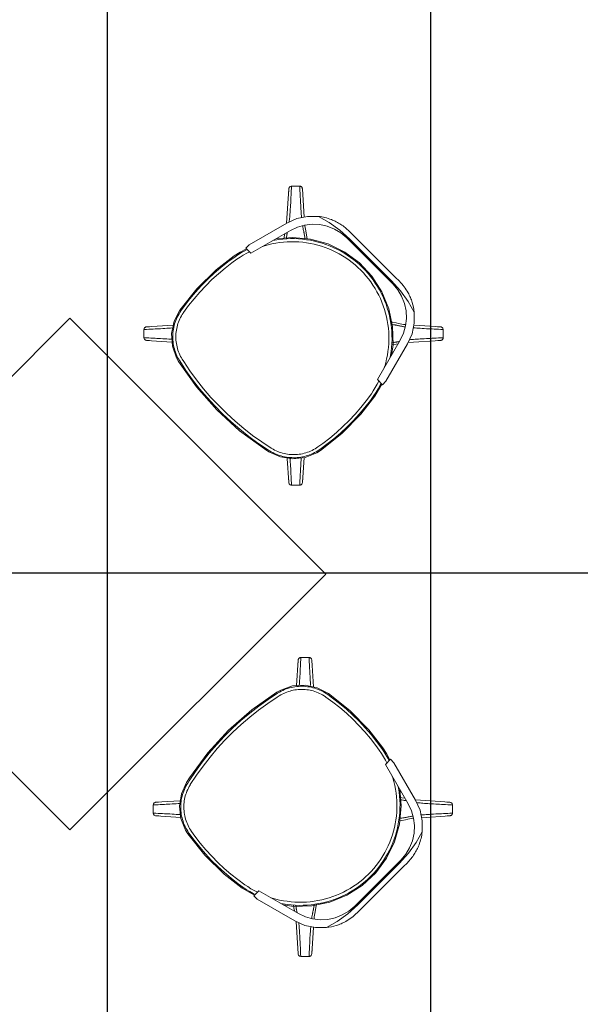
# Model space of a CAD drawing. Extents: x -409 to 898, y -147 to 34.
# Drawn here: x -126 to -125, y -101 to -99 of the extents above; entities that cross this region are included whole.
import ezdxf

# ---------------------------------------------------------------- set-up
doc = ezdxf.new("R2010")
doc.units = 0
doc.header["$LTSCALE"] = 1000
doc.layers.get('0').update_dxf_attribs({"linetype": 'CONTINUOUS'})
doc.layers.add('210505-TJBA_JEFS_BASE_PL_PE_01-01_R00$0$FORRO', color=1, linetype='CONTINUOUS', lineweight=25)
doc.layers.add('210505-TJBA_JEFS_BASE_PL_PE_01-01_R00$0$Furniture', color=7, linetype='CONTINUOUS', lineweight=18)

# ---------------------------------------------------------------- blocks, each defined once
blk = doc.blocks.new('210505-TJBA_JEFS_BASE_PL_PE_01-01_R00$0$Chair_15465 _3_ - Chair_15465 _3_-V65-LAYOUT TÉRREO')
at = {"layer": '210505-TJBA_JEFS_BASE_PL_PE_01-01_R00$0$Furniture'}
for p, q in [((-0.1958, 0.2101), (-0.2072, 0.1987)), ((-0.1888, 0.2102), (-0.1476, 0.1741)), ((-0.0666, 0.2162), (-0.0549, 0.2162)), ((0.0585, 0.2162), (-0.0549, 0.2162)), ((0.0585, 0.2162), (0.0702, 0.2162)), ((0.1888, 0.2102), (0.1505, 0.1766)), ((0.2072, 0.1987), (0.1958, 0.2101)), ((-0.2073, 0.1917), (-0.1634, 0.1415)), ((-0.0612, 0.2036), (0.0648, 0.2036)), ((-0.0549, 0.2061), (0.0585, 0.2061)), ((0.2073, 0.1917), (0.1659, 0.1444)), ((-0.1849, 0.0611), (-0.1632, 0.1421)), ((-0.171, 0.0517), (-0.1481, 0.1369)), ((0.1518, 0.1369), (0.1746, 0.0517)), ((0.1668, 0.1421), (0.1885, 0.0611)), ((-0.1849, 0.0517), (-0.1849, 0.0611)), ((0.1885, 0.0611), (0.1885, 0.0517)), ((-0.171, 0.0517), (-0.1849, 0.0517)), ((0.1885, 0.0517), (0.1746, 0.0517)), ((0.1939, 0.0256), (0.1869, 0.0517)), ((-0.213, -0.1916), (-0.179, -0.1528)), ((0.213, -0.1916), (0.1812, -0.1552)), ((-0.1944, -0.2101), (-0.1574, -0.1777)), ((0.1944, -0.2101), (0.1593, -0.1793)), ((-0.2129, -0.1986), (-0.2015, -0.21)), ((0.2015, -0.21), (0.2129, -0.1986))]:
    blk.add_line(p, q, dxfattribs=at)
at = {"layer": '210505-TJBA_JEFS_BASE_PL_PE_01-01_R00$0$Furniture', "flags": 128}
for points in [[(-0.185, 0.2064), (-0.1857, 0.2071), (-0.1887, 0.21)], [(0.1887, 0.21), (0.1857, 0.2071), (0.1848, 0.2062)], [(-0.2072, 0.1915), (-0.2043, 0.1886), (-0.2033, 0.1877)], [(-0.1632, 0.1421), (-0.1556, 0.1618), (-0.144, 0.1795), (-0.129, 0.1944)], [(-0.1481, 0.1369), (-0.1432, 0.1508), (-0.136, 0.1636), (-0.1269, 0.1751), (-0.116, 0.185), (-0.1036, 0.193), (-0.0901, 0.1988), (-0.0759, 0.2024), (-0.0612, 0.2036)], [(-0.129, 0.1944), (-0.106, 0.2008), (-0.081, 0.2048), (-0.0549, 0.2061)], [(0.0585, 0.2061), (0.0846, 0.2048), (0.1097, 0.2008), (0.1326, 0.1944)], [(0.0648, 0.2036), (0.0795, 0.2024), (0.0938, 0.1988), (0.1073, 0.193), (0.1196, 0.185), (0.1305, 0.1751), (0.1397, 0.1636), (0.1468, 0.1508), (0.1518, 0.1369)], [(0.1326, 0.1944), (0.1476, 0.1795), (0.1592, 0.1618), (0.1668, 0.1421)], [(0.2035, 0.1878), (0.2043, 0.1886), (0.2072, 0.1915)], [(-0.1641, 0.0775), (-0.1626, 0.0804), (-0.1589, 0.0869), (-0.155, 0.0933), (-0.1508, 0.0994), (-0.1464, 0.1055), (-0.1418, 0.1113), (-0.1369, 0.1169), (-0.1318, 0.1224), (-0.1265, 0.1276), (-0.1209, 0.1327), (-0.1152, 0.1375), (-0.1093, 0.142), (-0.1032, 0.1463), (-0.097, 0.1504), (-0.0906, 0.1542), (-0.084, 0.1578), (-0.0773, 0.1611), (-0.0705, 0.1641), (-0.0636, 0.1669), (-0.0565, 0.1694), (-0.0494, 0.1716), (-0.0422, 0.1735), (-0.0349, 0.1751), (-0.0275, 0.1764), (-0.0201, 0.1774), (-0.0127, 0.1781), (-0.0053, 0.1786), (0.0022, 0.1787), (0.0097, 0.1785), (0.0171, 0.1781), (0.0245, 0.1773), (0.0319, 0.1763), (0.0393, 0.1749), (0.0466, 0.1733), (0.0538, 0.1713), (0.0609, 0.1691), (0.0679, 0.1666), (0.0749, 0.1638), (0.0817, 0.1608), (0.0883, 0.1574), (0.0949, 0.1538), (0.1013, 0.15), (0.1075, 0.1459), (0.1136, 0.1415), (0.1195, 0.137), (0.1252, 0.1321), (0.1307, 0.1271), (0.136, 0.1218), (0.141, 0.1164), (0.1459, 0.1107), (0.1505, 0.1048), (0.1549, 0.0988), (0.1591, 0.0926), (0.163, 0.0862), (0.1666, 0.0797), (0.1677, 0.0776)], [(0.1619, 0.0992), (0.1594, 0.1029), (0.1548, 0.1091), (0.15, 0.1151), (0.145, 0.121), (0.1397, 0.1266), (0.1342, 0.132), (0.1285, 0.1372), (0.1226, 0.1421), (0.1165, 0.1468), (0.1102, 0.1513), (0.1038, 0.1555), (0.0972, 0.1595), (0.0904, 0.1631), (0.0835, 0.1665), (0.0765, 0.1697), (0.0693, 0.1725), (0.062, 0.1751), (0.0547, 0.1773), (0.0472, 0.1793), (0.0397, 0.181), (0.0321, 0.1823), (0.0245, 0.1834), (0.0168, 0.1841), (0.0091, 0.1846), (0.0014, 0.1847), (-0.0063, 0.1845), (-0.014, 0.1841), (-0.0216, 0.1833), (-0.0293, 0.1822), (-0.0369, 0.1808), (-0.0444, 0.1791), (-0.0518, 0.1771), (-0.0592, 0.1748), (-0.0664, 0.1722), (-0.0736, 0.1693), (-0.0806, 0.1662), (-0.0875, 0.1628), (-0.0943, 0.1591), (-0.1009, 0.1551), (-0.1073, 0.1508), (-0.1135, 0.1463), (-0.1196, 0.1416), (-0.1255, 0.1366), (-0.1312, 0.1314), (-0.1367, 0.126), (-0.1419, 0.1204), (-0.1469, 0.1145), (-0.1517, 0.1085), (-0.1562, 0.1022), (-0.1583, 0.0992)], [(0.1606, 0.1039), (0.1486, 0.1205), (0.123, 0.1449), (0.0933, 0.1643), (0.0607, 0.178), (0.026, 0.1856), (-0.0094, 0.1868), (-0.0444, 0.1815), (-0.0779, 0.1701), (-0.1088, 0.1527), (-0.136, 0.13), (-0.1566, 0.1053)], [(-0.1359, 0.1639), (-0.1349, 0.163), (-0.1268, 0.1573), (-0.1228, 0.1548), (-0.1169, 0.1508), (-0.1131, 0.1479)], [(0.138, 0.1657), (0.1349, 0.163), (0.1268, 0.1573), (0.1228, 0.1548), (0.1169, 0.1508), (0.1148, 0.1492)], [(-0.1514, 0.1249), (-0.148, 0.1198), (-0.1455, 0.1166)], [(0.1539, 0.1288), (0.1519, 0.1257), (0.148, 0.1198), (0.1473, 0.1189)], [(-0.183, 0.0517), (-0.1876, 0.0385), (-0.1903, 0.0256)], [(-0.1813, 0.0517), (-0.1828, 0.0469), (-0.1849, 0.0395), (-0.1866, 0.032), (-0.1879, 0.0252)], [(-0.182, 0.0242), (-0.1806, 0.0315), (-0.1789, 0.0388), (-0.1769, 0.046), (-0.175, 0.0517)], [(0.1786, 0.0517), (0.1807, 0.0452), (0.1827, 0.038), (0.1844, 0.0308), (0.1857, 0.0242)], [(0.1916, 0.0252), (0.1901, 0.0328), (0.1883, 0.0403), (0.1862, 0.0477), (0.1849, 0.0517)], [(-0.1902, -0.1231), (-0.1961, -0.0709), (-0.1957, -0.0184), (-0.1903, 0.0256)], [(-0.1879, 0.0252), (-0.1905, 0.0083), (-0.1925, -0.0087), (-0.1937, -0.0258), (-0.1943, -0.0429), (-0.1942, -0.06), (-0.1934, -0.0771), (-0.1919, -0.0941), (-0.1897, -0.1111), (-0.1878, -0.1227)], [(-0.1819, -0.1216), (-0.1845, -0.105), (-0.1864, -0.0882), (-0.1877, -0.0714), (-0.1883, -0.0545), (-0.1882, -0.0376), (-0.1874, -0.0208), (-0.186, -0.004), (-0.1839, 0.0128), (-0.182, 0.0242)], [(0.1857, 0.0242), (0.1882, 0.0075), (0.1901, -0.0093), (0.1914, -0.0261), (0.1919, -0.043), (0.1918, -0.0598), (0.191, -0.0767), (0.1895, -0.0935), (0.1874, -0.1102), (0.1855, -0.1216)], [(0.1915, -0.1227), (0.1941, -0.1058), (0.196, -0.0888), (0.1973, -0.0717), (0.1979, -0.0546), (0.1978, -0.0375), (0.197, -0.0204), (0.1956, -0.0033), (0.1934, 0.0137), (0.1916, 0.0252)], [(0.1938, -0.1231), (0.1997, -0.0709), (0.1993, -0.0184), (0.1939, 0.0256)], [(-0.1902, -0.1231), (-0.1828, -0.1461), (-0.1696, -0.1664), (-0.1514, -0.1824), (-0.1297, -0.193), (-0.1216, -0.1952)], [(-0.1878, -0.1227), (-0.1871, -0.1261), (-0.1863, -0.1295), (-0.1854, -0.1329), (-0.1843, -0.1362), (-0.1831, -0.1395), (-0.1817, -0.1428), (-0.1803, -0.1459), (-0.1787, -0.1491), (-0.1769, -0.1521), (-0.1751, -0.1551), (-0.1731, -0.158), (-0.171, -0.1608), (-0.1689, -0.1636), (-0.1666, -0.1662), (-0.1642, -0.1688), (-0.1617, -0.1712), (-0.1591, -0.1736), (-0.1564, -0.1758), (-0.1536, -0.178), (-0.1507, -0.18), (-0.1478, -0.1819), (-0.1448, -0.1837), (-0.1417, -0.1854), (-0.1386, -0.1869), (-0.1354, -0.1883), (-0.1321, -0.1896), (-0.1288, -0.1908), (-0.1254, -0.1918), (-0.122, -0.1927), (-0.121, -0.1929)], [(-0.1197, -0.1871), (-0.1229, -0.1863), (-0.126, -0.1854), (-0.1291, -0.1843), (-0.1321, -0.1831), (-0.1351, -0.1819), (-0.1381, -0.1805), (-0.141, -0.1789), (-0.1438, -0.1773), (-0.1466, -0.1756), (-0.1493, -0.1737), (-0.1519, -0.1717), (-0.1544, -0.1697), (-0.1568, -0.1675), (-0.1592, -0.1652), (-0.1615, -0.1629), (-0.1636, -0.1605), (-0.1657, -0.1579), (-0.1677, -0.1553), (-0.1695, -0.1526), (-0.1713, -0.1499), (-0.1729, -0.1471), (-0.1744, -0.1442), (-0.1758, -0.1412), (-0.1771, -0.1382), (-0.1783, -0.1352), (-0.1794, -0.1321), (-0.1803, -0.129), (-0.1811, -0.1258), (-0.1817, -0.1226), (-0.1819, -0.1216)], [(0.1855, -0.1216), (0.1849, -0.1249), (0.1842, -0.128), (0.1833, -0.1312), (0.1823, -0.1343), (0.1811, -0.1373), (0.1799, -0.1404), (0.1785, -0.1433), (0.177, -0.1462), (0.1754, -0.1491), (0.1737, -0.1518), (0.1719, -0.1545), (0.1699, -0.1572), (0.1679, -0.1597), (0.1657, -0.1622), (0.1635, -0.1646), (0.1612, -0.1669), (0.1588, -0.169), (0.1562, -0.1711), (0.1537, -0.1731), (0.151, -0.175), (0.1483, -0.1768), (0.1455, -0.1785), (0.1426, -0.18), (0.1397, -0.1815), (0.1367, -0.1828), (0.1336, -0.184), (0.1305, -0.1851), (0.1274, -0.186), (0.1243, -0.1868), (0.1233, -0.1871)], [(0.1247, -0.1929), (0.1281, -0.1921), (0.1314, -0.1911), (0.1347, -0.19), (0.138, -0.1887), (0.1412, -0.1873), (0.1444, -0.1858), (0.1475, -0.1842), (0.1505, -0.1824), (0.1535, -0.1806), (0.1564, -0.1786), (0.1592, -0.1765), (0.1619, -0.1742), (0.1645, -0.1719), (0.1671, -0.1695), (0.1695, -0.167), (0.1718, -0.1644), (0.174, -0.1616), (0.1762, -0.1588), (0.1781, -0.156), (0.18, -0.153), (0.1818, -0.15), (0.1834, -0.1469), (0.1849, -0.1437), (0.1863, -0.1405), (0.1876, -0.1372), (0.1887, -0.1339), (0.1897, -0.1305), (0.1905, -0.1271), (0.1913, -0.1237), (0.1915, -0.1227)], [(0.1252, -0.1952), (0.1478, -0.1867), (0.1674, -0.1725), (0.1825, -0.1536), (0.1919, -0.1313), (0.1938, -0.1231)], [(-0.2091, -0.1877), (-0.2099, -0.1885), (-0.2128, -0.1914)], [(0.1233, -0.1871), (0.1019, -0.1915), (0.0804, -0.1951), (0.0587, -0.1978), (0.037, -0.1996), (0.0152, -0.2006), (-0.0067, -0.2007), (-0.0285, -0.1999), (-0.0502, -0.1983), (-0.0719, -0.1957), (-0.0935, -0.1924), (-0.1149, -0.1881), (-0.1197, -0.1871)], [(0.2128, -0.1914), (0.2099, -0.1885), (0.209, -0.1876)], [(-0.1943, -0.2099), (-0.1914, -0.207), (-0.1905, -0.2061)], [(-0.1216, -0.1952), (-0.0629, -0.2053), (-0.0034, -0.2091), (0.0561, -0.2065), (0.1149, -0.1975), (0.1252, -0.1952)], [(-0.121, -0.1929), (-0.0994, -0.1974), (-0.0776, -0.201), (-0.0557, -0.2037), (-0.0337, -0.2056), (-0.0117, -0.2066), (0.0104, -0.2067), (0.0324, -0.2059), (0.0544, -0.2042), (0.0764, -0.2017), (0.0982, -0.1983), (0.1198, -0.194), (0.1247, -0.1929)], [(0.1906, -0.2063), (0.1914, -0.207), (0.1943, -0.2099)]]:
    blk.add_lwpolyline(points, dxfattribs=at)
at = {"layer": '210505-TJBA_JEFS_BASE_PL_PE_01-01_R00$0$Furniture'}
for points, knots in [([(-0.1887, 0.21), (-0.1891, 0.2104), (-0.19, 0.2111), (-0.1915, 0.2116), (-0.1928, 0.2116), (-0.1943, 0.2113), (-0.1953, 0.2107), (-0.1958, 0.2101)], [-1, -1, -1, -1, -0.785714, -0.571429, -0.428571, -0.285714, 0, 0, 0, 0]), ([(-0.1504, 0.1696), (-0.1507, 0.1699), (-0.1523, 0.1712), (-0.1554, 0.1738), (-0.1619, 0.1794), (-0.1736, 0.1897), (-0.1865, 0.2015), (-0.1958, 0.2101)], [0.794217, 0.794217, 0.794217, 0.794217, 0.8, 0.8285714, 0.8571429, 0.9142857, 1, 1, 1, 1]), ([(-0.129, 0.1944), (-0.1257, 0.197), (-0.1188, 0.2019), (-0.1081, 0.2075), (-0.0992, 0.2109), (-0.0926, 0.2128), (-0.0826, 0.2153), (-0.0737, 0.2162), (-0.0666, 0.2162)], [0, 0, 0, 0, 0.2, 0.4, 0.55, 0.625, 0.7, 1, 1, 1, 1]), ([(0.0702, 0.2162), (0.075, 0.2162), (0.0844, 0.2156), (0.0969, 0.2129), (0.106, 0.2097), (0.1121, 0.2071), (0.121, 0.2027), (0.1277, 0.1983), (0.1326, 0.1944)], [0, 0, 0, 0, 0.2, 0.4, 0.55, 0.625, 0.7, 1, 1, 1, 1]), ([(0.1958, 0.2101), (0.1865, 0.2015), (0.1736, 0.1897), (0.1638, 0.1811), (0.1604, 0.1781)], [-1, -1, -1, -1, -0.9142857, -0.8571429, -0.8571429, -0.8571429, -0.8571429]), ([(0.1958, 0.2101), (0.1954, 0.2105), (0.1945, 0.2112), (0.1926, 0.2117), (0.1905, 0.2114), (0.1892, 0.2106), (0.1887, 0.21)], [-1, -1, -1, -1, -0.785714, -0.571429, -0.285714, 0, 0, 0, 0]), ([(-0.2072, 0.1987), (-0.2076, 0.1983), (-0.2083, 0.1973), (-0.2088, 0.1955), (-0.2085, 0.1934), (-0.2077, 0.1921), (-0.2072, 0.1915)], [-1, -1, -1, -1, -0.785714, -0.571429, -0.285714, 0, 0, 0, 0]), ([(-0.2072, 0.1987), (-0.1987, 0.1894), (-0.1868, 0.1764), (-0.1782, 0.1667), (-0.1752, 0.1633)], [-1, -1, -1, -1, -0.9142857, -0.8571429, -0.8571429, -0.8571429, -0.8571429]), ([(0.1643, 0.1503), (0.1653, 0.1515), (0.1673, 0.154), (0.1709, 0.1583), (0.1765, 0.1648), (0.1868, 0.1764), (0.1987, 0.1894), (0.2072, 0.1987)], [0.7714286, 0.7714286, 0.7714286, 0.7714286, 0.8, 0.8285714, 0.8571429, 0.9142857, 1, 1, 1, 1]), ([(0.2072, 0.1915), (0.2076, 0.1919), (0.2082, 0.1929), (0.2087, 0.1943), (0.2087, 0.1957), (0.2084, 0.1972), (0.2078, 0.1981), (0.2072, 0.1987)], [-1, -1, -1, -1, -0.785714, -0.571429, -0.428571, -0.285714, 0, 0, 0, 0]), ([(-0.1282, 0.1534), (-0.1288, 0.1538), (-0.1308, 0.1551), (-0.1327, 0.1564), (-0.1341, 0.1573)], [0.54285714, 0.54285714, 0.54285714, 0.54285714, 0.57142857, 0.62857143, 0.62857143, 0.62857143, 0.62857143]), ([(-0.1215, 0.1488), (-0.1224, 0.1494), (-0.1236, 0.1503), (-0.1251, 0.1513), (-0.1265, 0.1523), (-0.1275, 0.153), (-0.1282, 0.1534)], [0.45714286, 0.45714286, 0.45714286, 0.45714286, 0.48571429, 0.5, 0.51428571, 0.54285714, 0.54285714, 0.54285714, 0.54285714]), ([(0.1301, 0.1547), (0.1295, 0.1543), (0.1282, 0.1534), (0.1265, 0.1523), (0.1251, 0.1513), (0.1236, 0.1503), (0.1216, 0.1489), (0.1196, 0.1474), (0.1185, 0.1465)], [-0.5714286, -0.5714286, -0.5714286, -0.5714286, -0.5428571, -0.5142857, -0.5, -0.4857143, -0.4571429, -0.4285714, -0.4285714, -0.4285714, -0.4285714]), ([(0.1406, 0.1619), (0.1399, 0.1614), (0.1384, 0.1603), (0.1362, 0.1587), (0.1341, 0.1573), (0.1328, 0.1564), (0.1321, 0.156)], [-0.7077671, -0.7077671, -0.7077671, -0.7077671, -0.6857143, -0.6571429, -0.6285714, -0.6000042, -0.6000042, -0.6000042, -0.6000042]), ([(-0.117, 0.1453), (-0.1175, 0.1457), (-0.1192, 0.147), (-0.1206, 0.1481), (-0.1215, 0.1488)], [0.41576768, 0.41576768, 0.41576768, 0.41576768, 0.42857143, 0.45714286, 0.45714286, 0.45714286, 0.45714286]), ([(0.1505, 0.131), (0.151, 0.1317), (0.1516, 0.1327), (0.1523, 0.1337), (0.1525, 0.1341)], [0.54285714, 0.54285714, 0.54285714, 0.54285714, 0.57142857, 0.58748459, 0.58748459, 0.58748459, 0.58748459]), ([(-0.15, 0.1302), (-0.1497, 0.1298), (-0.1492, 0.1291), (-0.1484, 0.1279), (-0.1474, 0.1265), (-0.146, 0.1244), (-0.1442, 0.1222), (-0.143, 0.1206), (-0.1427, 0.1202)], [-0.5309176, -0.5309176, -0.5309176, -0.5309176, -0.5142857, -0.5, -0.4857143, -0.4571429, -0.4285714, -0.4182448, -0.4182448, -0.4182448, -0.4182448]), ([(0.1459, 0.1244), (0.1466, 0.1252), (0.1474, 0.1265), (0.1484, 0.1279), (0.1489, 0.1286), (0.1492, 0.129)], [0.45714286, 0.45714286, 0.45714286, 0.45714286, 0.48571429, 0.5, 0.51428571, 0.51428571, 0.51428571, 0.51428571]), ([(-0.1767, -0.1583), (-0.178, -0.1598), (-0.1822, -0.1647), (-0.1925, -0.1763), (-0.2043, -0.1893), (-0.2129, -0.1986)], [0.8285714, 0.8285714, 0.8285714, 0.8285714, 0.8571429, 0.9142857, 1, 1, 1, 1]), ([(0.2129, -0.1986), (0.2043, -0.1893), (0.1925, -0.1763), (0.1839, -0.1666), (0.1809, -0.1632)], [-1, -1, -1, -1, -0.9142857, -0.8571429, -0.8571429, -0.8571429, -0.8571429]), ([(-0.2015, -0.21), (-0.1922, -0.2014), (-0.1792, -0.1896), (-0.1695, -0.181), (-0.166, -0.178)], [-1, -1, -1, -1, -0.9142857, -0.8571429, -0.8571429, -0.8571429, -0.8571429]), ([(0.1632, -0.1755), (0.1641, -0.1763), (0.1684, -0.18), (0.1792, -0.1896), (0.1922, -0.2014), (0.2015, -0.21)], [0.8407874, 0.8407874, 0.8407874, 0.8407874, 0.8571429, 0.9142857, 1, 1, 1, 1]), ([(-0.2143, -0.1944), (-0.2143, -0.1948), (-0.2144, -0.1956), (-0.214, -0.1971), (-0.2134, -0.198), (-0.2129, -0.1986)], [-0.5714286, -0.5714286, -0.5714286, -0.5714286, -0.4285714, -0.2857143, 0, 0, 0, 0]), ([(0.2129, -0.1986), (0.2133, -0.1982), (0.2139, -0.1972), (0.2145, -0.1954), (0.2142, -0.1933), (0.2134, -0.192), (0.2128, -0.1914)], [-1, -1, -1, -1, -0.785714, -0.571429, -0.285714, 0, 0, 0, 0]), ([(-0.2015, -0.21), (-0.2011, -0.2104), (-0.2001, -0.2111), (-0.1986, -0.2115), (-0.1977, -0.2115), (-0.1973, -0.2114)], [-1, -1, -1, -1, -0.7857143, -0.5714286, -0.4285714, -0.4285714, -0.4285714, -0.4285714]), ([(-0.1972, -0.2114), (-0.1969, -0.2113), (-0.1958, -0.2111), (-0.1949, -0.2105), (-0.1943, -0.2099)], [-0.4135718, -0.4135718, -0.4135718, -0.4135718, -0.2857143, 0, 0, 0, 0]), ([(0.1943, -0.2099), (0.1947, -0.2103), (0.1956, -0.211), (0.1971, -0.2115), (0.1984, -0.2115), (0.1999, -0.2112), (0.2009, -0.2106), (0.2015, -0.21)], [-1, -1, -1, -1, -0.785714, -0.571429, -0.428571, -0.285714, 0, 0, 0, 0])]:
    blk.add_open_spline(points, degree=3, knots=knots, dxfattribs=at)
for points in [[(0.1555, 0.1739), (0.1545, 0.1731), (0.1536, 0.1723), (0.1527, 0.1716)], [(0.1604, 0.1781), (0.1586, 0.1766), (0.157, 0.1752), (0.1555, 0.1739)], [(-0.1752, 0.1633), (-0.1737, 0.1615), (-0.1723, 0.1599), (-0.171, 0.1584)], [(-0.171, 0.1584), (-0.1697, 0.1569), (-0.1673, 0.154), (-0.1643, 0.1503), (-0.1625, 0.1481), (-0.1617, 0.147)], [(-0.1363, 0.1588), (-0.1368, 0.1592), (-0.1374, 0.1596), (-0.138, 0.16)], [(-0.1341, 0.1573), (-0.1348, 0.1578), (-0.1355, 0.1583), (-0.1363, 0.1588)], [(0.1321, 0.156), (0.1314, 0.1555), (0.1308, 0.1551), (0.1301, 0.1547)], [(0.1445, 0.1225), (0.145, 0.1232), (0.1455, 0.1238), (0.1459, 0.1244)], [(0.1492, 0.129), (0.1496, 0.1297), (0.1501, 0.1304), (0.1505, 0.131)], [(0.1809, -0.1632), (0.1798, -0.162), (0.1789, -0.1608), (0.1779, -0.1597)], [(-0.166, -0.178), (-0.1644, -0.1766), (-0.1628, -0.1752), (-0.1614, -0.174)], [(-0.2128, -0.1914), (-0.2132, -0.1918), (-0.2139, -0.1928), (-0.2142, -0.1939), (-0.2143, -0.1944)]]:
    blk.add_open_spline(points, degree=3, dxfattribs=at)
blk = doc.blocks.new('210505-TJBA_JEFS_BASE_PL_PE_01-01_R00$0$Chair_15465 _3_ - Chair_15465 _3_-V67-LAYOUT TÉRREO')
at = {"layer": '210505-TJBA_JEFS_BASE_PL_PE_01-01_R00$0$Furniture'}
for p, q in [((-0.1958, 0.2101), (-0.2072, 0.1987)), ((-0.1888, 0.2102), (-0.1476, 0.1741)), ((-0.0666, 0.2162), (-0.0549, 0.2162)), ((0.0585, 0.2162), (-0.0549, 0.2162)), ((0.0585, 0.2162), (0.0702, 0.2162)), ((0.1888, 0.2102), (0.1505, 0.1766)), ((0.2072, 0.1987), (0.1958, 0.2101)), ((-0.2073, 0.1917), (-0.1634, 0.1415)), ((-0.0612, 0.2036), (0.0648, 0.2036)), ((-0.0549, 0.2061), (0.0585, 0.2061)), ((0.2073, 0.1917), (0.1659, 0.1444)), ((-0.1849, 0.0611), (-0.1632, 0.1421)), ((-0.171, 0.0517), (-0.1481, 0.1369)), ((0.1518, 0.1369), (0.1746, 0.0517)), ((0.1668, 0.1421), (0.1885, 0.0611)), ((-0.1849, 0.0517), (-0.1849, 0.0611)), ((0.1885, 0.0611), (0.1885, 0.0517)), ((-0.171, 0.0517), (-0.1849, 0.0517)), ((0.1885, 0.0517), (0.1746, 0.0517)), ((0.1939, 0.0256), (0.1869, 0.0517)), ((-0.213, -0.1916), (-0.179, -0.1528)), ((0.213, -0.1916), (0.1812, -0.1552)), ((-0.1944, -0.2101), (-0.1574, -0.1777)), ((0.1944, -0.2101), (0.1593, -0.1793)), ((-0.2129, -0.1986), (-0.2015, -0.21)), ((0.2015, -0.21), (0.2129, -0.1986))]:
    blk.add_line(p, q, dxfattribs=at)
at = {"layer": '210505-TJBA_JEFS_BASE_PL_PE_01-01_R00$0$Furniture', "flags": 128}
for points in [[(-0.185, 0.2064), (-0.1857, 0.2071), (-0.1887, 0.21)], [(0.1887, 0.21), (0.1857, 0.2071), (0.1848, 0.2062)], [(-0.2072, 0.1915), (-0.2043, 0.1886), (-0.2033, 0.1877)], [(-0.1632, 0.1421), (-0.1556, 0.1618), (-0.144, 0.1795), (-0.129, 0.1944)], [(-0.1481, 0.1369), (-0.1432, 0.1508), (-0.136, 0.1636), (-0.1269, 0.1751), (-0.116, 0.185), (-0.1036, 0.193), (-0.0901, 0.1988), (-0.0759, 0.2024), (-0.0612, 0.2036)], [(-0.129, 0.1944), (-0.106, 0.2008), (-0.081, 0.2048), (-0.0549, 0.2061)], [(0.0585, 0.2061), (0.0846, 0.2048), (0.1097, 0.2008), (0.1326, 0.1944)], [(0.0648, 0.2036), (0.0795, 0.2024), (0.0938, 0.1988), (0.1073, 0.193), (0.1196, 0.185), (0.1305, 0.1751), (0.1397, 0.1636), (0.1468, 0.1508), (0.1518, 0.1369)], [(0.1326, 0.1944), (0.1476, 0.1795), (0.1592, 0.1618), (0.1668, 0.1421)], [(0.2035, 0.1878), (0.2043, 0.1886), (0.2072, 0.1915)], [(-0.1641, 0.0775), (-0.1626, 0.0804), (-0.1589, 0.0869), (-0.155, 0.0933), (-0.1508, 0.0994), (-0.1464, 0.1055), (-0.1418, 0.1113), (-0.1369, 0.1169), (-0.1318, 0.1224), (-0.1265, 0.1276), (-0.1209, 0.1327), (-0.1152, 0.1375), (-0.1093, 0.142), (-0.1032, 0.1463), (-0.097, 0.1504), (-0.0906, 0.1542), (-0.084, 0.1578), (-0.0773, 0.1611), (-0.0705, 0.1641), (-0.0636, 0.1669), (-0.0565, 0.1694), (-0.0494, 0.1716), (-0.0422, 0.1735), (-0.0349, 0.1751), (-0.0275, 0.1764), (-0.0201, 0.1774), (-0.0127, 0.1781), (-0.0053, 0.1786), (0.0022, 0.1787), (0.0097, 0.1785), (0.0171, 0.1781), (0.0245, 0.1773), (0.0319, 0.1763), (0.0393, 0.1749), (0.0466, 0.1733), (0.0538, 0.1713), (0.0609, 0.1691), (0.0679, 0.1666), (0.0749, 0.1638), (0.0817, 0.1608), (0.0883, 0.1574), (0.0949, 0.1538), (0.1013, 0.15), (0.1075, 0.1459), (0.1136, 0.1415), (0.1195, 0.137), (0.1252, 0.1321), (0.1307, 0.1271), (0.136, 0.1218), (0.141, 0.1164), (0.1459, 0.1107), (0.1505, 0.1048), (0.1549, 0.0988), (0.1591, 0.0926), (0.163, 0.0862), (0.1666, 0.0797), (0.1677, 0.0776)], [(0.1619, 0.0992), (0.1594, 0.1029), (0.1548, 0.1091), (0.15, 0.1151), (0.145, 0.121), (0.1397, 0.1266), (0.1342, 0.132), (0.1285, 0.1372), (0.1226, 0.1421), (0.1165, 0.1468), (0.1102, 0.1513), (0.1038, 0.1555), (0.0972, 0.1595), (0.0904, 0.1631), (0.0835, 0.1665), (0.0765, 0.1697), (0.0693, 0.1725), (0.062, 0.1751), (0.0547, 0.1773), (0.0472, 0.1793), (0.0397, 0.181), (0.0321, 0.1823), (0.0245, 0.1834), (0.0168, 0.1841), (0.0091, 0.1846), (0.0014, 0.1847), (-0.0063, 0.1845), (-0.014, 0.1841), (-0.0216, 0.1833), (-0.0293, 0.1822), (-0.0369, 0.1808), (-0.0444, 0.1791), (-0.0518, 0.1771), (-0.0592, 0.1748), (-0.0664, 0.1722), (-0.0736, 0.1693), (-0.0806, 0.1662), (-0.0875, 0.1628), (-0.0943, 0.1591), (-0.1009, 0.1551), (-0.1073, 0.1508), (-0.1135, 0.1463), (-0.1196, 0.1416), (-0.1255, 0.1366), (-0.1312, 0.1314), (-0.1367, 0.126), (-0.1419, 0.1204), (-0.1469, 0.1145), (-0.1517, 0.1085), (-0.1562, 0.1022), (-0.1583, 0.0992)], [(0.1606, 0.1039), (0.1486, 0.1205), (0.123, 0.1449), (0.0933, 0.1643), (0.0607, 0.178), (0.026, 0.1856), (-0.0094, 0.1868), (-0.0444, 0.1815), (-0.0779, 0.1701), (-0.1088, 0.1527), (-0.136, 0.13), (-0.1566, 0.1053)], [(-0.1359, 0.1639), (-0.1349, 0.163), (-0.1268, 0.1573), (-0.1228, 0.1548), (-0.1169, 0.1508), (-0.1131, 0.1479)], [(0.138, 0.1657), (0.1349, 0.163), (0.1268, 0.1573), (0.1228, 0.1548), (0.1169, 0.1508), (0.1148, 0.1492)], [(-0.1514, 0.1249), (-0.148, 0.1198), (-0.1455, 0.1166)], [(0.1539, 0.1288), (0.1519, 0.1257), (0.148, 0.1198), (0.1473, 0.1189)], [(-0.183, 0.0517), (-0.1876, 0.0385), (-0.1903, 0.0256)], [(-0.1813, 0.0517), (-0.1828, 0.0469), (-0.1849, 0.0395), (-0.1866, 0.032), (-0.1879, 0.0252)], [(-0.182, 0.0242), (-0.1806, 0.0315), (-0.1789, 0.0388), (-0.1769, 0.046), (-0.175, 0.0517)], [(0.1786, 0.0517), (0.1807, 0.0452), (0.1827, 0.038), (0.1844, 0.0308), (0.1857, 0.0242)], [(0.1916, 0.0252), (0.1901, 0.0328), (0.1883, 0.0403), (0.1862, 0.0477), (0.1849, 0.0517)], [(-0.1902, -0.1231), (-0.1961, -0.0709), (-0.1957, -0.0184), (-0.1903, 0.0256)], [(-0.1879, 0.0252), (-0.1905, 0.0083), (-0.1925, -0.0087), (-0.1937, -0.0258), (-0.1943, -0.0429), (-0.1942, -0.06), (-0.1934, -0.0771), (-0.1919, -0.0941), (-0.1897, -0.1111), (-0.1878, -0.1227)], [(-0.1819, -0.1216), (-0.1845, -0.105), (-0.1864, -0.0882), (-0.1877, -0.0714), (-0.1883, -0.0545), (-0.1882, -0.0376), (-0.1874, -0.0208), (-0.186, -0.004), (-0.1839, 0.0128), (-0.182, 0.0242)], [(0.1857, 0.0242), (0.1882, 0.0075), (0.1901, -0.0093), (0.1914, -0.0261), (0.1919, -0.043), (0.1918, -0.0598), (0.191, -0.0767), (0.1895, -0.0935), (0.1874, -0.1102), (0.1855, -0.1216)], [(0.1915, -0.1227), (0.1941, -0.1058), (0.196, -0.0888), (0.1973, -0.0717), (0.1979, -0.0546), (0.1978, -0.0375), (0.197, -0.0204), (0.1956, -0.0033), (0.1934, 0.0137), (0.1916, 0.0252)], [(0.1938, -0.1231), (0.1997, -0.0709), (0.1993, -0.0184), (0.1939, 0.0256)], [(-0.1902, -0.1231), (-0.1828, -0.1461), (-0.1696, -0.1664), (-0.1514, -0.1824), (-0.1297, -0.193), (-0.1216, -0.1952)], [(-0.1878, -0.1227), (-0.1871, -0.1261), (-0.1863, -0.1295), (-0.1854, -0.1329), (-0.1843, -0.1362), (-0.1831, -0.1395), (-0.1817, -0.1428), (-0.1803, -0.1459), (-0.1787, -0.1491), (-0.1769, -0.1521), (-0.1751, -0.1551), (-0.1731, -0.158), (-0.171, -0.1608), (-0.1689, -0.1636), (-0.1666, -0.1662), (-0.1642, -0.1688), (-0.1617, -0.1712), (-0.1591, -0.1736), (-0.1564, -0.1758), (-0.1536, -0.178), (-0.1507, -0.18), (-0.1478, -0.1819), (-0.1448, -0.1837), (-0.1417, -0.1854), (-0.1386, -0.1869), (-0.1354, -0.1883), (-0.1321, -0.1896), (-0.1288, -0.1908), (-0.1254, -0.1918), (-0.122, -0.1927), (-0.121, -0.1929)], [(-0.1197, -0.1871), (-0.1229, -0.1863), (-0.126, -0.1854), (-0.1291, -0.1843), (-0.1321, -0.1831), (-0.1351, -0.1819), (-0.1381, -0.1805), (-0.141, -0.1789), (-0.1438, -0.1773), (-0.1466, -0.1756), (-0.1493, -0.1737), (-0.1519, -0.1717), (-0.1544, -0.1697), (-0.1568, -0.1675), (-0.1592, -0.1652), (-0.1615, -0.1629), (-0.1636, -0.1605), (-0.1657, -0.1579), (-0.1677, -0.1553), (-0.1695, -0.1526), (-0.1713, -0.1499), (-0.1729, -0.1471), (-0.1744, -0.1442), (-0.1758, -0.1412), (-0.1771, -0.1382), (-0.1783, -0.1352), (-0.1794, -0.1321), (-0.1803, -0.129), (-0.1811, -0.1258), (-0.1817, -0.1226), (-0.1819, -0.1216)], [(0.1855, -0.1216), (0.1849, -0.1249), (0.1842, -0.128), (0.1833, -0.1312), (0.1823, -0.1343), (0.1811, -0.1373), (0.1799, -0.1404), (0.1785, -0.1433), (0.177, -0.1462), (0.1754, -0.1491), (0.1737, -0.1518), (0.1719, -0.1545), (0.1699, -0.1572), (0.1679, -0.1597), (0.1657, -0.1622), (0.1635, -0.1646), (0.1612, -0.1669), (0.1588, -0.169), (0.1562, -0.1711), (0.1537, -0.1731), (0.151, -0.175), (0.1483, -0.1768), (0.1455, -0.1785), (0.1426, -0.18), (0.1397, -0.1815), (0.1367, -0.1828), (0.1336, -0.184), (0.1305, -0.1851), (0.1274, -0.186), (0.1243, -0.1868), (0.1233, -0.1871)], [(0.1247, -0.1929), (0.1281, -0.1921), (0.1314, -0.1911), (0.1347, -0.19), (0.138, -0.1887), (0.1412, -0.1873), (0.1444, -0.1858), (0.1475, -0.1842), (0.1505, -0.1824), (0.1535, -0.1806), (0.1564, -0.1786), (0.1592, -0.1765), (0.1619, -0.1742), (0.1645, -0.1719), (0.1671, -0.1695), (0.1695, -0.167), (0.1718, -0.1644), (0.174, -0.1616), (0.1762, -0.1588), (0.1781, -0.156), (0.18, -0.153), (0.1818, -0.15), (0.1834, -0.1469), (0.1849, -0.1437), (0.1863, -0.1405), (0.1876, -0.1372), (0.1887, -0.1339), (0.1897, -0.1305), (0.1905, -0.1271), (0.1913, -0.1237), (0.1915, -0.1227)], [(0.1252, -0.1952), (0.1478, -0.1867), (0.1674, -0.1725), (0.1825, -0.1536), (0.1919, -0.1313), (0.1938, -0.1231)], [(-0.2091, -0.1877), (-0.2099, -0.1885), (-0.2128, -0.1914)], [(0.1233, -0.1871), (0.1019, -0.1915), (0.0804, -0.1951), (0.0587, -0.1978), (0.037, -0.1996), (0.0152, -0.2006), (-0.0067, -0.2007), (-0.0285, -0.1999), (-0.0502, -0.1983), (-0.0719, -0.1957), (-0.0935, -0.1924), (-0.1149, -0.1881), (-0.1197, -0.1871)], [(0.2128, -0.1914), (0.2099, -0.1885), (0.209, -0.1876)], [(-0.1943, -0.2099), (-0.1914, -0.207), (-0.1905, -0.2061)], [(-0.1216, -0.1952), (-0.0629, -0.2053), (-0.0034, -0.2091), (0.0561, -0.2065), (0.1149, -0.1975), (0.1252, -0.1952)], [(-0.121, -0.1929), (-0.0994, -0.1974), (-0.0776, -0.201), (-0.0557, -0.2037), (-0.0337, -0.2056), (-0.0117, -0.2066), (0.0104, -0.2067), (0.0324, -0.2059), (0.0544, -0.2042), (0.0764, -0.2017), (0.0982, -0.1983), (0.1198, -0.194), (0.1247, -0.1929)], [(0.1906, -0.2063), (0.1914, -0.207), (0.1943, -0.2099)]]:
    blk.add_lwpolyline(points, dxfattribs=at)
at = {"layer": '210505-TJBA_JEFS_BASE_PL_PE_01-01_R00$0$Furniture'}
for points, knots in [([(-0.1887, 0.21), (-0.1891, 0.2104), (-0.19, 0.2111), (-0.1915, 0.2116), (-0.1928, 0.2116), (-0.1943, 0.2113), (-0.1953, 0.2107), (-0.1958, 0.2101)], [-1, -1, -1, -1, -0.785714, -0.571429, -0.428571, -0.285714, 0, 0, 0, 0]), ([(-0.1504, 0.1696), (-0.1507, 0.1699), (-0.1523, 0.1712), (-0.1554, 0.1738), (-0.1619, 0.1794), (-0.1736, 0.1897), (-0.1865, 0.2015), (-0.1958, 0.2101)], [0.794217, 0.794217, 0.794217, 0.794217, 0.8, 0.8285714, 0.8571429, 0.9142857, 1, 1, 1, 1]), ([(-0.129, 0.1944), (-0.1257, 0.197), (-0.1188, 0.2019), (-0.1081, 0.2075), (-0.0992, 0.2109), (-0.0926, 0.2128), (-0.0826, 0.2153), (-0.0737, 0.2162), (-0.0666, 0.2162)], [0, 0, 0, 0, 0.2, 0.4, 0.55, 0.625, 0.7, 1, 1, 1, 1]), ([(0.0702, 0.2162), (0.075, 0.2162), (0.0844, 0.2156), (0.0969, 0.2129), (0.106, 0.2097), (0.1121, 0.2071), (0.121, 0.2027), (0.1277, 0.1983), (0.1326, 0.1944)], [0, 0, 0, 0, 0.2, 0.4, 0.55, 0.625, 0.7, 1, 1, 1, 1]), ([(0.1958, 0.2101), (0.1865, 0.2015), (0.1736, 0.1897), (0.1638, 0.1811), (0.1604, 0.1781)], [-1, -1, -1, -1, -0.9142857, -0.8571429, -0.8571429, -0.8571429, -0.8571429]), ([(0.1958, 0.2101), (0.1954, 0.2105), (0.1945, 0.2112), (0.1926, 0.2117), (0.1905, 0.2114), (0.1892, 0.2106), (0.1887, 0.21)], [-1, -1, -1, -1, -0.785714, -0.571429, -0.285714, 0, 0, 0, 0]), ([(-0.2072, 0.1987), (-0.2076, 0.1983), (-0.2083, 0.1973), (-0.2088, 0.1955), (-0.2085, 0.1934), (-0.2077, 0.1921), (-0.2072, 0.1915)], [-1, -1, -1, -1, -0.785714, -0.571429, -0.285714, 0, 0, 0, 0]), ([(-0.2072, 0.1987), (-0.1987, 0.1894), (-0.1868, 0.1764), (-0.1782, 0.1667), (-0.1752, 0.1633)], [-1, -1, -1, -1, -0.9142857, -0.8571429, -0.8571429, -0.8571429, -0.8571429]), ([(0.1643, 0.1503), (0.1653, 0.1515), (0.1673, 0.154), (0.1709, 0.1583), (0.1765, 0.1648), (0.1868, 0.1764), (0.1987, 0.1894), (0.2072, 0.1987)], [0.7714286, 0.7714286, 0.7714286, 0.7714286, 0.8, 0.8285714, 0.8571429, 0.9142857, 1, 1, 1, 1]), ([(0.2072, 0.1915), (0.2076, 0.1919), (0.2082, 0.1929), (0.2087, 0.1943), (0.2087, 0.1957), (0.2084, 0.1972), (0.2078, 0.1981), (0.2072, 0.1987)], [-1, -1, -1, -1, -0.785714, -0.571429, -0.428571, -0.285714, 0, 0, 0, 0]), ([(-0.1282, 0.1534), (-0.1288, 0.1538), (-0.1308, 0.1551), (-0.1327, 0.1564), (-0.1341, 0.1573)], [0.54285714, 0.54285714, 0.54285714, 0.54285714, 0.57142857, 0.62857143, 0.62857143, 0.62857143, 0.62857143]), ([(0.1301, 0.1547), (0.1295, 0.1543), (0.1282, 0.1534), (0.1265, 0.1523), (0.1251, 0.1513), (0.1236, 0.1503), (0.1216, 0.1489), (0.1196, 0.1474), (0.1185, 0.1465)], [-0.5714286, -0.5714286, -0.5714286, -0.5714286, -0.5428571, -0.5142857, -0.5, -0.4857143, -0.4571429, -0.4285714, -0.4285714, -0.4285714, -0.4285714]), ([(0.1406, 0.1619), (0.1399, 0.1614), (0.1384, 0.1603), (0.1362, 0.1587), (0.1341, 0.1573), (0.1328, 0.1564), (0.1321, 0.156)], [-0.7077671, -0.7077671, -0.7077671, -0.7077671, -0.6857143, -0.6571429, -0.6285714, -0.6000042, -0.6000042, -0.6000042, -0.6000042]), ([(-0.1215, 0.1488), (-0.1224, 0.1494), (-0.1236, 0.1503), (-0.1251, 0.1513), (-0.1258, 0.1518), (-0.1261, 0.152)], [0.45714286, 0.45714286, 0.45714286, 0.45714286, 0.48571429, 0.5, 0.51428571, 0.51428571, 0.51428571, 0.51428571]), ([(-0.117, 0.1453), (-0.1175, 0.1457), (-0.1192, 0.147), (-0.1206, 0.1481), (-0.1215, 0.1488)], [0.41576768, 0.41576768, 0.41576768, 0.41576768, 0.42857143, 0.45714286, 0.45714286, 0.45714286, 0.45714286]), ([(0.1505, 0.131), (0.151, 0.1317), (0.1516, 0.1327), (0.1523, 0.1337), (0.1525, 0.1341)], [0.54285714, 0.54285714, 0.54285714, 0.54285714, 0.57142857, 0.58748459, 0.58748459, 0.58748459, 0.58748459]), ([(-0.1499, 0.1301), (-0.1497, 0.1297), (-0.1492, 0.129), (-0.1484, 0.1279), (-0.1474, 0.1265), (-0.146, 0.1244), (-0.1442, 0.1222), (-0.143, 0.1206), (-0.1427, 0.1202)], [-0.5296348, -0.5296348, -0.5296348, -0.5296348, -0.5142857, -0.5, -0.4857143, -0.4571429, -0.4285714, -0.4182448, -0.4182448, -0.4182448, -0.4182448]), ([(0.1459, 0.1244), (0.1466, 0.1252), (0.1474, 0.1265), (0.1484, 0.1279), (0.1489, 0.1286), (0.1492, 0.129)], [0.45714286, 0.45714286, 0.45714286, 0.45714286, 0.48571429, 0.5, 0.51428571, 0.51428571, 0.51428571, 0.51428571]), ([(-0.1767, -0.1583), (-0.178, -0.1598), (-0.1822, -0.1647), (-0.1925, -0.1763), (-0.2043, -0.1893), (-0.2129, -0.1986)], [0.8285714, 0.8285714, 0.8285714, 0.8285714, 0.8571429, 0.9142857, 1, 1, 1, 1]), ([(0.2129, -0.1986), (0.2043, -0.1893), (0.1925, -0.1763), (0.1839, -0.1666), (0.1809, -0.1632)], [-1, -1, -1, -1, -0.9142857, -0.8571429, -0.8571429, -0.8571429, -0.8571429]), ([(-0.2015, -0.21), (-0.1922, -0.2014), (-0.1792, -0.1896), (-0.1695, -0.181), (-0.166, -0.178)], [-1, -1, -1, -1, -0.9142857, -0.8571429, -0.8571429, -0.8571429, -0.8571429]), ([(0.1632, -0.1755), (0.1641, -0.1763), (0.1684, -0.18), (0.1792, -0.1896), (0.1922, -0.2014), (0.2015, -0.21)], [0.8407874, 0.8407874, 0.8407874, 0.8407874, 0.8571429, 0.9142857, 1, 1, 1, 1]), ([(-0.2143, -0.1944), (-0.2143, -0.1948), (-0.2144, -0.1956), (-0.214, -0.1971), (-0.2134, -0.198), (-0.2129, -0.1986)], [-0.5714286, -0.5714286, -0.5714286, -0.5714286, -0.4285714, -0.2857143, 0, 0, 0, 0]), ([(0.2129, -0.1986), (0.2133, -0.1982), (0.2139, -0.1972), (0.2145, -0.1954), (0.2142, -0.1933), (0.2134, -0.192), (0.2128, -0.1914)], [-1, -1, -1, -1, -0.785714, -0.571429, -0.285714, 0, 0, 0, 0]), ([(-0.2015, -0.21), (-0.2011, -0.2104), (-0.2001, -0.2111), (-0.1986, -0.2115), (-0.1977, -0.2115), (-0.1973, -0.2114)], [-1, -1, -1, -1, -0.7857143, -0.5714286, -0.4285714, -0.4285714, -0.4285714, -0.4285714]), ([(-0.1972, -0.2114), (-0.1969, -0.2113), (-0.1958, -0.2111), (-0.1949, -0.2105), (-0.1943, -0.2099)], [-0.4135718, -0.4135718, -0.4135718, -0.4135718, -0.2857143, 0, 0, 0, 0]), ([(0.1943, -0.2099), (0.1947, -0.2103), (0.1956, -0.211), (0.1971, -0.2115), (0.1984, -0.2115), (0.1999, -0.2112), (0.2009, -0.2106), (0.2015, -0.21)], [-1, -1, -1, -1, -0.785714, -0.571429, -0.428571, -0.285714, 0, 0, 0, 0])]:
    blk.add_open_spline(points, degree=3, knots=knots, dxfattribs=at)
for points in [[(0.1555, 0.1739), (0.1545, 0.1731), (0.1536, 0.1723), (0.1527, 0.1716)], [(0.1604, 0.1781), (0.1586, 0.1766), (0.157, 0.1752), (0.1555, 0.1739)], [(-0.1752, 0.1633), (-0.1737, 0.1615), (-0.1723, 0.1599), (-0.171, 0.1584)], [(-0.171, 0.1584), (-0.1697, 0.1569), (-0.1673, 0.154), (-0.1643, 0.1503), (-0.1625, 0.1481), (-0.1617, 0.147)], [(-0.1363, 0.1588), (-0.1368, 0.1592), (-0.1374, 0.1596), (-0.138, 0.16)], [(-0.1341, 0.1573), (-0.1348, 0.1578), (-0.1355, 0.1583), (-0.1363, 0.1588)], [(-0.1261, 0.152), (-0.1268, 0.1525), (-0.1275, 0.153), (-0.1282, 0.1534)], [(0.1321, 0.156), (0.1314, 0.1555), (0.1308, 0.1551), (0.1301, 0.1547)], [(0.1445, 0.1225), (0.145, 0.1232), (0.1455, 0.1238), (0.1459, 0.1244)], [(0.1492, 0.129), (0.1496, 0.1297), (0.1501, 0.1304), (0.1505, 0.131)], [(0.1809, -0.1632), (0.1798, -0.162), (0.1789, -0.1608), (0.1779, -0.1597)], [(-0.166, -0.178), (-0.1644, -0.1766), (-0.1628, -0.1752), (-0.1614, -0.174)], [(-0.2128, -0.1914), (-0.2132, -0.1918), (-0.2139, -0.1928), (-0.2142, -0.1939), (-0.2143, -0.1944)]]:
    blk.add_open_spline(points, degree=3, dxfattribs=at)
blk = doc.blocks.new('210505-TJBA_JEFS_BASE_PL_PE_01-01_R00$0$Furniture_Tables_Plank_MisterX_ table-Square_h50 - MISTER_ X 9510-51 _70x70 cm_-1828545-LAYOUT TÉRREO')
at = {"layer": '210505-TJBA_JEFS_BASE_PL_PE_01-01_R00$0$Furniture'}
for p, q in [((0.35, 0.35), (-0.35, 0.35)), ((-0.35, 0.35), (-0.35, -0.35)), ((0.35, -0.35), (0.35, 0.35)), ((-0.35, -0.35), (0.35, -0.35))]:
    blk.add_line(p, q, dxfattribs=at)
blk = doc.blocks.new('210505-TJBA_JEFS_BASE_PL_PE_01-01_R00')
at = {"layer": '210505-TJBA_JEFS_BASE_PL_PE_01-01_R00$0$FORRO', "linetype": 'Continuous'}
for p, q in [((-126.3284, -101.4873), (-126.3284, -93.1741)), ((-125.7034, -101.4873), (-125.7034, -93.1741)), ((-129.248, -99.9264), (-123.393, -99.9264))]:
    blk.add_line(p, q, dxfattribs=at)
at = {"layer": '210505-TJBA_JEFS_BASE_PL_PE_01-01_R00$0$Furniture'}
for name, p, rotation in [('210505-TJBA_JEFS_BASE_PL_PE_01-01_R00$0$Chair_15465 _3_ - Chair_15465 _3_-V67-LAYOUT TÉRREO', (-125.9669, -99.4655), 314.9999999999998), ('210505-TJBA_JEFS_BASE_PL_PE_01-01_R00$0$Furniture_Tables_Plank_MisterX_ table-Square_h50 - MISTER_ X 9510-51 _70x70 cm_-1828545-LAYOUT TÉRREO', (-126.4014, -99.9284), 224.9999999999995), ('210505-TJBA_JEFS_BASE_PL_PE_01-01_R00$0$Chair_15465 _3_ - Chair_15465 _3_-V65-LAYOUT TÉRREO', (-125.9489, -100.3809), 224.9999999999999)]:
    blk.add_blockref(name, p, dxfattribs=dict(at, rotation=rotation))

msp = doc.modelspace()

# ---------------------------------------------------------------- block references
msp.add_blockref('210505-TJBA_JEFS_BASE_PL_PE_01-01_R00', (0, 0))

doc.saveas('drawing.dxf')
